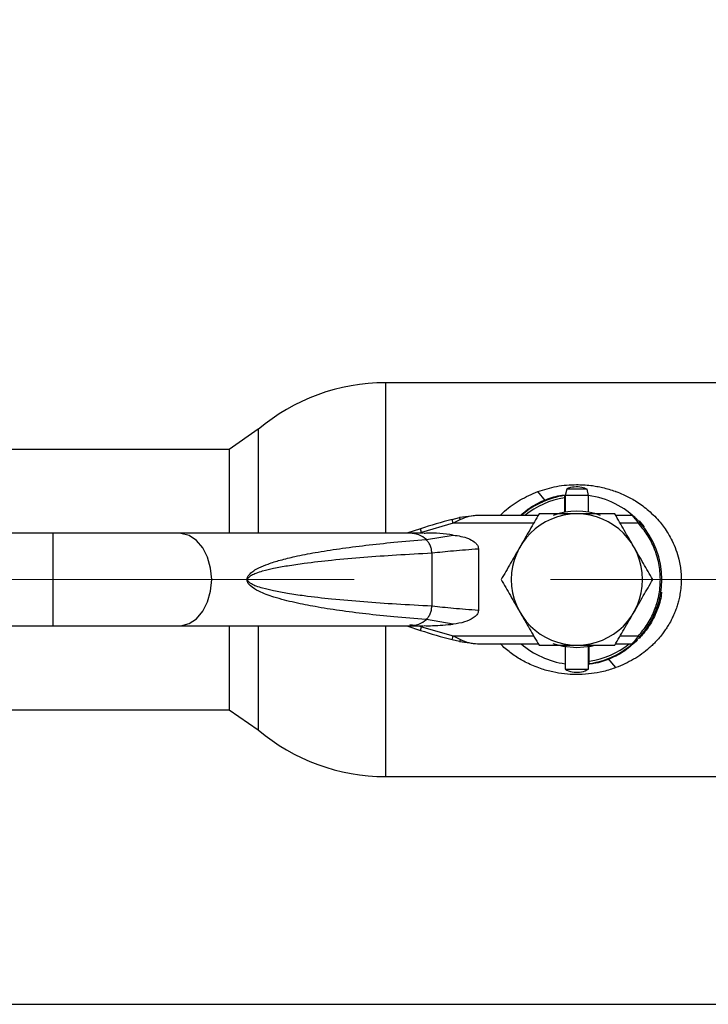
# Paper-space layout 'Blatt1' of a CAD drawing. Units: millimetres. Extents: x 0 to 4200, y 0 to 2970.
# Drawn here: x 565 to 654, y 708 to 836 of the extents above; entities that cross this region are included whole.
import ezdxf

# ---------------------------------------------------------------- set-up
doc = ezdxf.new("R2010")
doc.units = ezdxf.units.MM
doc.header["$LTSCALE"] = 10
doc.linetypes.add('CENTERX2', pattern=[20.32, 12.7, -2.54, 2.54, -2.54])
doc.layers.add('1', color=7, linetype='Continuous')
doc.styles.add('SLDTEXTSTYLE1', font='TXT', dxfattribs={"width": 0.605})
doc.dimstyles.new('SLDDIMSTYLE1', dxfattribs={"dimtxt": 35, "dimasz": 25, "dimexe": 0, "dimexo": 0.0625, "dimgap": 8.75, "dimtad": 1, "dimdec": 1, "dimrnd": 1e-09, "dimzin": 12, "dimdsep": 46, "dimtxsty": 'SLDTEXTSTYLE1', "dimsah": 1, "dimcen": 0.09, "dimadec": 0, "dimazin": 3, "dimtfac": 1, "dimtdec": 1, "dimtofl": 0, "dimtmove": 0, "dimatfit": 3, "dimfxl": 1, "dimfrac": 2, "dimtolj": 1, "dimtzin": 12, "dimarcsym": 0})

# ---------------------------------------------------------------- blocks, each defined once
blk = doc.blocks.new('_D_4')
at = {"layer": '1'}
for p, q in [((677.02, 963.12), (387.02, 963.12)), ((397.02, 763.12), (397.02, 963.12)), ((471.2, 763.12), (387.02, 763.12))]:
    blk.add_line(p, q, dxfattribs=at)
for points in [[(397.02, 963.12), (393.02, 938.12), (401.02, 938.12)], [(397.02, 763.12), (401.02, 788.12), (393.02, 788.12)]]:
    blk.add_solid(points, dxfattribs=at)
at = {"layer": '1', "insert": (351.91, 823.02), "char_height": 35, "attachment_point": 1, "rotation": 90, "style": 'SLDTEXTSTYLE1'}
blk.add_mtext('200', dxfattribs=at)
blk = doc.blocks.new('_D_5')
at = {"layer": '1'}
for p, q in [((677.02, 963.12), (317.02, 963.12)), ((327.02, 708.12), (327.02, 963.12)), ((1440.02, 708.12), (317.02, 708.12))]:
    blk.add_line(p, q, dxfattribs=at)
for points in [[(327.02, 963.12), (323.02, 938.12), (331.02, 938.12)], [(327.02, 708.12), (331.02, 733.12), (323.02, 733.12)]]:
    blk.add_solid(points, dxfattribs=at)
at = {"layer": '1', "insert": (281.91, 795.52), "char_height": 35, "attachment_point": 1, "rotation": 90, "style": 'SLDTEXTSTYLE1'}
blk.add_mtext('250', dxfattribs=at)

psp = doc.layouts.new('Blatt1')

# ---------------------------------------------------------------- linework, layer by layer
at = {"color": 7, "linetype": 'Continuous', "lineweight": 30}
for p, q in [((661.79, 788.62), (612.26, 788.62)), ((612.26, 788.62), (612.26, 769.12)), ((595.77, 782.58), (592.02, 779.97)), ((595.77, 782.58), (595.77, 769.12)), ((592.02, 779.97), (521.92, 779.97)), ((592.02, 779.97), (592.02, 769.12)), ((632.95, 773.34), (631.95, 774.52)), ((635.42, 774.01), (635.42, 773.7)), ((635.72, 774.82), (635.52, 774.02)), ((635.52, 774.02), (635.52, 771.84)), ((638.52, 774.02), (635.52, 774.02)), ((638.33, 774.82), (635.72, 774.82)), ((638.52, 774.02), (638.33, 774.82)), ((638.52, 771.84), (638.52, 774.02)), ((633.2, 773.43), (632.95, 773.34)), ((635.42, 773.7), (635.42, 771.83)), ((624.16, 771.42), (621.81, 771.15)), ((632, 771.42), (624.16, 771.42)), ((644.17, 771.42), (642.05, 771.42)), ((620.99, 770.42), (616.92, 769.23)), ((620.87, 770.91), (621.81, 771.15)), ((621.93, 770.89), (620.99, 770.42)), ((631.42, 770.42), (620.99, 770.42)), ((644.98, 770.42), (642.62, 770.42)), ((645.06, 770.75), (645.71, 769.96)), ((569.23, 769.12), (532.02, 769.12)), ((585.5, 769.12), (569.23, 769.12)), ((569.23, 757.12), (569.23, 769.12)), ((615.39, 769.12), (585.5, 769.12)), ((616.76, 769.71), (615, 769.12)), ((617.17, 769.12), (615.39, 769.12)), ((616.92, 769.23), (616.6, 769.12)), ((616.92, 769.23), (616.76, 769.71)), ((617.53, 768.3), (621.02, 768.89)), ((618.24, 766.57), (618.24, 759.68)), ((624.27, 767.12), (624.27, 759.13)), ((621.02, 757.36), (617.53, 757.95)), ((532.02, 757.12), (569.23, 757.12)), ((569.23, 757.12), (585.5, 757.12)), ((585.5, 757.12), (615.39, 757.12)), ((592.02, 757.12), (592.02, 746.27)), ((595.77, 757.12), (595.77, 743.67)), ((612.26, 757.12), (612.26, 737.62)), ((615, 757.12), (616.76, 756.54)), ((616.4, 757.15), (615.38, 757.28)), ((615.39, 757.12), (617.16, 757.12)), ((616.6, 757.12), (616.92, 757.02)), ((616.76, 756.54), (616.92, 757.02)), ((616.92, 757.02), (620.99, 755.82)), ((621.81, 755.1), (620.87, 755.34)), ((620.99, 755.82), (621.93, 755.36)), ((620.99, 755.82), (631.42, 755.82)), ((621.81, 755.1), (624.16, 754.82)), ((624.16, 754.82), (632, 754.82)), ((642.05, 754.82), (644.17, 754.82)), ((642.62, 755.82), (644.98, 755.82)), ((635.52, 754.4), (635.52, 751.53)), ((638.52, 751.53), (638.52, 754.4)), ((638.62, 752.54), (638.62, 754.42)), ((638.62, 752.24), (638.62, 752.54)), ((642.07, 751.72), (641.07, 752.89)), ((635.52, 751.53), (638.52, 751.53)), ((521.92, 746.27), (592.02, 746.27)), ((592.02, 746.27), (595.77, 743.67)), ((612.26, 737.62), (661.79, 737.62))]:
    psp.add_line(p, q, dxfattribs=at)
at = {"color": 7, "linetype": 'Continuous', "lineweight": 30, "flags": 128}
for points in [[(589.74, 763.12), (589.61, 764.62), (589.21, 766.01), (588.59, 767.23), (587.77, 768.19), (586.81, 768.83), (585.76, 769.11), (585.5, 769.12)], [(585.5, 757.12), (585.76, 757.14), (586.81, 757.42), (587.77, 758.06), (588.59, 759.02), (589.21, 760.23), (589.61, 761.63), (589.74, 763.12)], [(637.02, 754.28), (635.24, 754.46), (633.96, 754.82)], [(639.29, 754.57), (638.81, 754.46), (637.02, 754.28)]]:
    psp.add_lwpolyline(points, dxfattribs=at)
at = {"color": 7, "linetype": 'Continuous', "lineweight": 30}
for centre, radius, start, end in [((612.26, 763.12), 25.5, 90, 130.2659), ((637.02, 763.12), 11, 98.3636, 131.0143), ((637.02, 763.12), 11, 44.411, 82.1625), ((637.02, 763.12), 10.7, 98.5998, 129.1314), ((637.02, 763.12), 8.5, 90, 180), ((637.02, 763.12), 8.85, 69.719, 110.281), ((637.02, 763.12), 8.5, 0, 90), ((637.01, 708.22), 64.73, 104.4404, 108.2288), ((637.02, 763.12), 11, 317.4739, 42.5261), ((615.34, 765.78), 3.35, 48.9954, 89.025), ((637.02, 763.12), 8.5, 180, 0), ((615.33, 760.5), 3.38, 271.1435, 310.8428), ((637.01, 818.03), 64.73, 251.7712, 255.5596), ((637.02, 763.12), 11, 228.9857, 262.1625), ((637.02, 763.12), 11, 278.3636, 316.3686), ((637.02, 763.12), 10.7, 278.5998, 309.1314), ((612.26, 763.12), 25.5, 229.7341, 270)]:
    psp.add_arc(centre, radius, start, end, dxfattribs=at)
for points, knots in [([(631.95, 774.52), (632.76, 774.77), (634.38, 775.28), (636.4, 775.44), (637.88, 775.4), (638.76, 775.33), (639.59, 775.2), (640.37, 775.04), (641.17, 774.83), (641.74, 774.65), (642.36, 774.42), (643.07, 774.13), (643.97, 773.68), (644.82, 773.18), (645.56, 772.66), (646.34, 772.04), (647.09, 771.34), (647.76, 770.6), (648.34, 769.85), (648.87, 769.05), (649.6, 767.72), (650.11, 766.31), (650.39, 764.92), (650.49, 764.07), (650.53, 763.25), (650.51, 762.37), (650.42, 761.51), (650.26, 760.7), (650.09, 760.03), (649.9, 759.42), (649.67, 758.82), (649.45, 758.3), (649.16, 757.73), (648.85, 757.18), (648.47, 756.6), (648.06, 756.03), (647.65, 755.54), (647.24, 755.08), (646.85, 754.68), (645.94, 753.85), (644.41, 752.72), (642.85, 752.05), (642.07, 751.72)], [0, 0, 0, 0, 0.062316, 0.125291, 0.146374, 0.17029, 0.189298, 0.207871, 0.228749, 0.249603, 0.252543, 0.277681, 0.306453, 0.327554, 0.35101, 0.374456, 0.401777, 0.428203, 0.449199, 0.47291, 0.49934, 0.561445, 0.582255, 0.603201, 0.624087, 0.642387, 0.667266, 0.686795, 0.702501, 0.718195, 0.733865, 0.749528, 0.760246, 0.780767, 0.796446, 0.812085, 0.833054, 0.844624, 0.858504, 0.874733, 0.9373, 1, 1, 1, 1]), ([(627.09, 771.42), (627.28, 771.61), (628.05, 772.39), (629.63, 773.51), (631.18, 774.18), (631.95, 774.52)], [0, 0, 0, 0, 0.135873, 0.567976, 1, 1, 1, 1]), ([(629.72, 771.42), (630.08, 771.74), (630.98, 772.54), (632.71, 773.4), (634.28, 773.97), (635.21, 774.05), (635.41, 774.06)], [0, 0, 0, 0, 0.22739, 0.568291, 0.908023, 1, 1, 1, 1]), ([(638.32, 774.8), (638.1, 774.9), (637.58, 775.14), (636.68, 775.13), (636, 775.02), (635.73, 774.83), (635.73, 774.83)], [0, 0, 0, 0, 0.2716944, 0.6295484, 0.9950745, 1, 1, 1, 1]), ([(632.95, 773.34), (632.3, 773.05), (631.26, 772.6), (630.42, 771.88), (630.11, 771.62)], [0, 0, 0, 0, 0.635112, 1, 1, 1, 1]), ([(624.16, 771.42), (623.79, 771.4), (623.04, 771.36), (622.3, 771.05), (621.93, 770.89)], [0, 0, 0, 0, 0.497165, 1, 1, 1, 1]), ([(632.12, 771.62), (631.72, 770.93), (630.91, 769.54), (630.08, 768.1), (629.66, 767.37)], [0, 0, 0, 0, 0.495458, 1, 1, 1, 1]), ([(637.02, 771.62), (636.2, 771.62), (634.54, 771.62), (632.93, 771.62), (632.12, 771.62)], [0, 0, 0, 0, 0.494511, 1, 1, 1, 1]), ([(641.93, 771.62), (641.13, 771.62), (639.53, 771.62), (637.86, 771.62), (637.02, 771.62)], [0, 0, 0, 0, 0.495458, 1, 1, 1, 1]), ([(644.39, 767.37), (643.97, 768.09), (643.14, 769.53), (642.34, 770.92), (641.93, 771.62)], [0, 0, 0, 0, 0.494511, 1, 1, 1, 1]), ([(644.98, 770.42), (644.9, 770.54), (644.72, 770.77), (644.5, 771.04), (644.35, 771.22), (644.25, 771.33), (644.18, 771.41), (644.17, 771.42), (644.17, 771.42)], [0, 0, 0, 0, 0.2413665, 0.4850696, 0.6193254, 0.7365915, 0.8727693, 1, 1, 1, 1]), ([(645.13, 770.56), (645.04, 770.65), (644.87, 770.84), (644.61, 771.1), (644.42, 771.27), (644.32, 771.36), (644.3, 771.37), (644.3, 771.37)], [0, 0, 0, 0, 0.249158, 0.498991, 0.748676, 0.878659, 1, 1, 1, 1]), ([(644.98, 755.82), (645.38, 756.31), (646.21, 757.3), (647.1, 759.08), (647.69, 761.04), (647.89, 763.12), (647.69, 765.21), (647.1, 767.17), (646.21, 768.95), (645.38, 769.94), (644.98, 770.42)], [0, 0, 0, 0, 0.117428, 0.241114, 0.369354, 0.5, 0.630646, 0.758886, 0.882572, 1, 1, 1, 1]), ([(621.02, 768.89), (619.86, 769.05), (618.59, 769.22), (617.33, 769.1), (617.23, 769.09)], [0, 0, 0, 0, 0.917892, 1, 1, 1, 1]), ([(621.02, 768.89), (621.69, 768.79), (622.64, 768.64), (623.63, 768.11), (624.03, 767.74), (624.24, 767.43), (624.26, 767.22), (624.27, 767.12)], [0, 0, 0, 0, 0.508865, 0.727237, 0.840932, 0.928046, 1, 1, 1, 1]), ([(594.33, 763.12), (594.33, 763.19), (594.34, 763.33), (594.46, 763.61), (594.75, 763.95), (595.23, 764.32), (596.02, 764.74), (597.16, 765.2), (598.72, 765.68), (600.75, 766.18), (603.31, 766.67), (606.36, 767.15), (609.76, 767.59), (613.49, 767.98), (616.09, 768.19), (617.46, 768.3)], [0, 0, 0, 0, 0.005302, 0.011319, 0.027239, 0.049835, 0.079767, 0.132376, 0.199522, 0.281349, 0.393299, 0.525989, 0.670339, 0.825407, 1, 1, 1, 1]), ([(618.24, 759.68), (616.71, 759.76), (613.77, 759.91), (609.45, 760.21), (605.47, 760.56), (602.18, 760.93), (599.68, 761.29), (597.88, 761.62), (596.53, 761.94), (595.57, 762.23), (594.96, 762.5), (594.6, 762.74), (594.45, 762.94), (594.41, 763.05), (594.4, 763.12), (594.41, 763.2), (594.45, 763.3), (594.6, 763.51), (594.96, 763.75), (595.57, 764.01), (596.53, 764.31), (597.88, 764.63), (599.68, 764.95), (602.18, 765.32), (605.47, 765.69), (609.45, 766.04), (613.77, 766.34), (616.71, 766.49), (618.24, 766.57)], [0, 0, 0, 0, 0.095328, 0.182786, 0.269224, 0.343232, 0.388203, 0.425638, 0.455573, 0.473421, 0.486551, 0.495148, 0.497896, 0.498995, 0.499999, 0.500999, 0.502096, 0.504842, 0.513449, 0.526569, 0.544427, 0.574353, 0.611788, 0.656768, 0.730769, 0.817214, 0.904668, 1, 1, 1, 1]), ([(618.3, 766.58), (619.18, 766.68), (620.93, 766.87), (623.16, 767.04), (624.27, 767.12)], [0, 0, 0, 0, 0.498545, 1, 1, 1, 1]), ([(629.66, 767.37), (629.25, 766.66), (628.42, 765.22), (627.62, 763.83), (627.21, 763.12)], [0, 0, 0, 0, 0.494511, 1, 1, 1, 1]), ([(646.84, 763.12), (646.44, 763.81), (645.64, 765.21), (644.8, 766.65), (644.39, 767.37)], [0, 0, 0, 0, 0.495458, 1, 1, 1, 1]), ([(617.46, 757.95), (616.09, 758.06), (613.49, 758.27), (609.76, 758.66), (606.36, 759.09), (603.31, 759.57), (600.48, 760.13), (598.03, 760.74), (596.09, 761.45), (594.94, 762.08), (594.46, 762.63), (594.34, 762.92), (594.33, 763.06), (594.33, 763.12)], [0, 0, 0, 0, 0.174615, 0.329704, 0.474073, 0.60678, 0.718745, 0.83598, 0.920325, 0.972757, 0.98868, 0.994697, 1, 1, 1, 1]), ([(627.21, 763.12), (627.61, 762.43), (628.41, 761.04), (629.24, 759.6), (629.66, 758.87)], [0, 0, 0, 0, 0.495458, 1, 1, 1, 1]), ([(644.39, 758.87), (644.8, 759.59), (645.63, 761.03), (646.43, 762.42), (646.84, 763.12)], [0, 0, 0, 0, 0.494511, 1, 1, 1, 1]), ([(647.96, 761.5), (647.95, 761.31), (647.87, 760.39), (647.31, 758.83), (646.37, 756.97), (645.47, 755.96), (645.06, 755.5)], [0, 0, 0, 0, 0.080353, 0.400874, 0.722542, 1, 1, 1, 1]), ([(624.27, 759.13), (623.16, 759.21), (620.93, 759.38), (619.18, 759.57), (618.3, 759.67)], [0, 0, 0, 0, 0.501176, 1, 1, 1, 1]), ([(624.27, 759.13), (624.26, 759.03), (624.24, 758.82), (624.01, 758.47), (623.44, 758), (622.41, 757.55), (621.51, 757.43), (621.02, 757.36)], [0, 0, 0, 0, 0.070355, 0.159557, 0.311036, 0.624528, 1, 1, 1, 1]), ([(629.66, 758.87), (630.07, 758.16), (630.91, 756.72), (631.71, 755.33), (632.12, 754.62)], [0, 0, 0, 0, 0.494511, 1, 1, 1, 1]), ([(641.93, 754.62), (642.33, 755.31), (643.13, 756.71), (643.97, 758.15), (644.39, 758.87)], [0, 0, 0, 0, 0.495458, 1, 1, 1, 1]), ([(617.23, 757.16), (617.59, 757.15), (618.86, 757.15), (620.12, 757.27), (621.02, 757.36)], [0, 0, 0, 0, 0.2894639, 1, 1, 1, 1]), ([(621.93, 755.36), (621.92, 755.31), (621.89, 755.23), (621.85, 755.13), (621.83, 755.11), (621.81, 755.1)], [0, 0, 0, 0, 0.2807094, 0.5613957, 1, 1, 1, 1]), ([(621.93, 755.36), (622.3, 755.2), (623.04, 754.89), (623.79, 754.85), (624.16, 754.82)], [0, 0, 0, 0, 0.502835, 1, 1, 1, 1]), ([(642.07, 751.72), (641.96, 751.68), (641.29, 751.44), (640.11, 751.12), (638.49, 750.87), (636.94, 750.8), (635.39, 750.89), (633.86, 751.14), (632.2, 751.6), (630.58, 752.28), (629.06, 753.16), (627.92, 754.01), (627.3, 754.61), (627.08, 754.82)], [0, 0, 0, 0, 0.022858, 0.132291, 0.225511, 0.324844, 0.41499, 0.509921, 0.611265, 0.732555, 0.837292, 0.941997, 1, 1, 1, 1]), ([(644.87, 755.28), (644.34, 754.8), (643.27, 753.83), (641.33, 752.84), (639.72, 752.27), (638.76, 752.19), (638.52, 752.17)], [0, 0, 0, 0, 0.301791, 0.603442, 0.903807, 1, 1, 1, 1]), ([(644.17, 754.82), (644.17, 754.83), (644.18, 754.84), (644.25, 754.92), (644.35, 755.03), (644.51, 755.21), (644.72, 755.47), (644.9, 755.71), (644.98, 755.82)], [0, 0, 0, 0, 0.126879, 0.262655, 0.389616, 0.514228, 0.757387, 1, 1, 1, 1]), ([(645.13, 755.69), (645.04, 755.59), (644.87, 755.41), (644.61, 755.15), (644.42, 754.98), (644.32, 754.89), (644.3, 754.88), (644.3, 754.87)], [0, 0, 0, 0, 0.250394, 0.499765, 0.74945, 0.878999, 1, 1, 1, 1]), ([(632.12, 754.62), (632.91, 754.62), (634.52, 754.62), (636.18, 754.62), (637.02, 754.62)], [0, 0, 0, 0, 0.495458, 1, 1, 1, 1]), ([(637.02, 754.62), (637.85, 754.62), (639.51, 754.62), (641.12, 754.62), (641.93, 754.62)], [0, 0, 0, 0, 0.494511, 1, 1, 1, 1]), ([(641.07, 752.89), (641.37, 753.02), (642.03, 753.3), (642.98, 753.86), (643.69, 754.35), (644.05, 754.67), (644.1, 754.72)], [0, 0, 0, 0, 0.270311, 0.59649, 0.932344, 1, 1, 1, 1]), ([(635.53, 751.53), (635.53, 751.53), (635.78, 751.33), (636.42, 751.15), (637.37, 751.1), (638.11, 751.26), (638.43, 751.5), (638.5, 751.54)], [0, 0, 0, 0, 0.004138, 0.303617, 0.612006, 0.927006, 1, 1, 1, 1])]:
    psp.add_open_spline(points, degree=3, knots=knots, dxfattribs=at)
for points in [[(620.99, 770.42), (620.98, 770.49), (620.94, 770.61), (620.9, 770.77), (620.87, 770.89), (620.87, 770.9), (620.87, 770.91)], [(621.93, 770.89), (621.92, 770.93), (621.9, 771.01), (621.86, 771.09), (621.83, 771.14), (621.82, 771.14), (621.81, 771.15)], [(645.13, 770.56), (645.13, 770.56), (645.12, 770.55), (645.09, 770.52), (645.04, 770.48), (645, 770.44), (644.98, 770.42)], [(618.24, 766.57), (618.22, 766.75), (618.2, 767.09), (618.03, 767.58), (617.79, 768), (617.57, 768.2), (617.46, 768.3)], [(617.46, 757.95), (617.57, 758.05), (617.79, 758.25), (618.03, 758.67), (618.2, 759.16), (618.22, 759.5), (618.24, 759.68)], [(620.87, 755.34), (620.87, 755.35), (620.87, 755.36), (620.9, 755.47), (620.94, 755.63), (620.98, 755.76), (620.99, 755.82)], [(645.13, 755.69), (645.13, 755.69), (645.12, 755.7), (645.09, 755.73), (645.04, 755.77), (645, 755.81), (644.98, 755.82)]]:
    psp.add_open_spline(points, degree=3, dxfattribs=at)
at = {"layer": '1', "linetype": 'CENTERX2', "lineweight": 0}
psp.add_line((481.2, 763.12), (1691.31, 763.12), dxfattribs=at)

# ---------------------------------------------------------------- dimensions: what is measured, and where the dimension line sits
at = {"layer": '1'}
for base, p1, picture, middle in [((327.02, 963.12), (1450.02, 708.12), '_D_5', (327.02, 835.62)), ((397.02, 963.12), (481.2, 763.12), '_D_4', (397.02, 863.12))]:
    dim = psp.add_linear_dim(base=base, p1=p1, p2=(687.02, 963.12), angle=90, dimstyle='SLDDIMSTYLE1', dxfattribs=at)
    dim.commit()
    dim.dimension.update_dxf_attribs({"geometry": picture, "text_midpoint": middle, "dimtype": 160})

doc.saveas('drawing.dxf')
